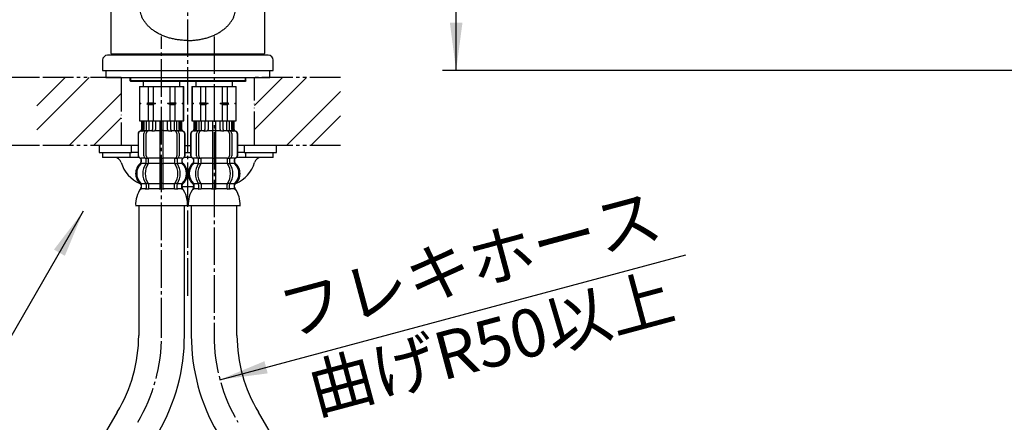
# Model space of a CAD drawing. Units: millimetres. Extents: x 0 to 840, y 0 to 1188.
# Drawn here: x 211 to 499, y 526 to 644 of the extents above; entities that cross this region are included whole.
import ezdxf

# ---------------------------------------------------------------- set-up
doc = ezdxf.new("R2010")
doc.units = ezdxf.units.MM
for name, pattern in [('CENTER_DASH_DASH', [14, 9, -1, 1, -1, 1, -1]), ('DASH_CENTER', [14, 11, -1, 1, -1]), ('PHANTOM', [13, 10, -1, 0, -1, 0, -1])]:
    doc.linetypes.add(name, pattern=pattern)
doc.layers.add('1', color=7, linetype='Continuous')
doc.styles.add('CONVERTER_11', font='MS Mincho.ttf', dxfattribs={"width": 0.89})
doc.styles.add('CONVERTER_12', font='txt.shx', dxfattribs={"width": 0.9})
doc.dimstyles.new('ME10_DIM_10', dxfattribs={"dimtxt": 14, "dimasz": 14, "dimexe": 4, "dimexo": 0, "dimgap": 4, "dimtad": 1, "dimdsep": 46, "dimtxsty": 'CONVERTER_11', "dimsah": 1, "dimcen": 0.09, "dimclrd": 2, "dimclre": 2, "dimclrt": 7, "dimadec": 0, "dimazin": 0, "dimtfac": 1, "dimtdec": 4, "dimtix": 1, "dimtmove": 0, "dimatfit": 3, "dimfxl": 1, "dimtolj": 1, "dimtzin": 0, "dimarcsym": 0})
doc.dimstyles.new('ME10_DIM_16', dxfattribs={"dimtxt": 14, "dimasz": 14, "dimexe": 4, "dimexo": 0, "dimgap": 4, "dimtad": 1, "dimdsep": 46, "dimtxsty": 'CONVERTER_12', "dimsah": 1, "dimcen": 0.09, "dimclrd": 2, "dimclre": 2, "dimclrt": 7, "dimadec": 0, "dimazin": 0, "dimtfac": 1, "dimtdec": 4, "dimtix": 1, "dimtmove": 0, "dimatfit": 3, "dimfxl": 1, "dimtolj": 1, "dimtzin": 0, "dimarcsym": 0})
doc.dimstyles.get("Standard").update_dxf_attribs({"dimtxt": 0.18, "dimasz": 0.18, "dimexe": 0.18, "dimexo": 0.0625, "dimgap": 0.09, "dimtad": 0, "dimtih": 1, "dimtoh": 1, "dimdec": 4, "dimzin": 0, "dimdsep": 46, "dimtxsty": 'Standard', "dimcen": 0.09, "dimadec": 0, "dimazin": 0, "dimtfac": 1, "dimtdec": 4, "dimtofl": 0, "dimtmove": 0, "dimatfit": 3, "dimfxl": 1, "dimtolj": 1, "dimtzin": 0, "dimarcsym": 0})
pattern_1 = [(45, (0, 0), (-21.2132, 2e-15), []), (45, (3.536, -3.536), (-21.2132, 2e-15), [])]

# ---------------------------------------------------------------- blocks, each defined once
blk = doc.blocks.new('30-348-C2__6', base_point=(412.53, 517.87))
at = {"layer": '1', "color": 7, "linetype": 'Continuous'}
for p, q in [((243, 627.11), (243, 626.16)), ((243.25, 626.16), (243, 626.16)), ((243.25, 625.91), (243, 626.16)), ((243.25, 626.16), (260, 626.16)), ((260, 626.16), (276.75, 626.16)), ((277, 626.16), (276.75, 625.91)), ((277, 626.16), (276.75, 626.16)), ((277, 626.16), (277, 627.11)), ((260, 625.91), (243.25, 625.91)), ((276.75, 625.91), (260, 625.91))]:
    blk.add_line(p, q, dxfattribs=at)
at = {"layer": '1', "color": 2, "linetype": 'Continuous'}
for p, q in [((243.25, 625.91), (243.25, 627.11)), ((276.75, 627.11), (276.75, 625.91))]:
    blk.add_line(p, q, dxfattribs=at)
blk = doc.blocks.new('98-211__7', base_point=(842.02, 627.11))
at = {"layer": '1', "color": 7, "linetype": 'Continuous'}
for p, q in [((236, 629.11), (236, 627.11)), ((284, 627.11), (284, 629.11)), ((236, 627.11), (260, 627.11)), ((260, 627.11), (284, 627.11))]:
    blk.add_line(p, q, dxfattribs=at)
blk = doc.blocks.new('37-393-M11__8', base_point=(378.07, 460.88))
at = {"layer": '1', "color": 7, "linetype": 'Continuous'}
for p, q in [((235, 632.11), (235, 629.11)), ((260, 633.61), (236.5, 633.61)), ((283.5, 633.61), (260, 633.61)), ((285, 629.11), (285, 632.11)), ((235, 629.11), (260, 629.11)), ((260, 629.11), (285, 629.11))]:
    blk.add_line(p, q, dxfattribs=at)
for centre, start, end in [((236.5, 632.11), 90, 180), ((283.5, 632.11), 0, 90)]:
    blk.add_arc(centre, 1.5, start, end, dxfattribs=at)
blk = doc.blocks.new('88-450__9', base_point=(277.5, 663.61))
at = {"layer": '1', "color": 7, "linetype": 'Continuous'}
for p, q in [((239, 633.91), (239, 633.61)), ((281, 633.61), (281, 633.91))]:
    blk.add_line(p, q, dxfattribs=at)
blk = doc.blocks.new('69-314-M1__10', base_point=(357.5, 573.91))
at = {"layer": '1', "color": 7, "linetype": 'Continuous'}
for p, q in [((246, 647.5), (246, 805.3)), ((274, 805.3), (274, 647.5)), ((237.5, 634.11), (237.5, 660.87)), ((238, 661.37), (239.35, 661.37)), ((239.35, 662.42), (239.35, 661.37)), ((239.35, 661.37), (246, 661.37)), ((274, 661.37), (280.65, 661.37)), ((280.65, 661.37), (280.65, 662.42)), ((280.65, 661.37), (282, 661.37)), ((282.5, 660.87), (282.5, 634.11)), ((237.5, 634.11), (237.7, 633.91)), ((260, 633.91), (237.7, 633.91)), ((282.3, 633.91), (260, 633.91)), ((282.3, 633.91), (282.5, 634.11))]:
    blk.add_line(p, q, dxfattribs=at)
for centre, start, end in [((238, 660.87), 90, 180), ((282, 660.87), 0, 90)]:
    blk.add_arc(centre, 0.5, start, end, dxfattribs=at)
for points, knots in [([(273.94, 805.9), (273.9, 806.11), (273.8, 806.52), (273.51, 807.12), (273.14, 807.68), (272.66, 808.24), (272.09, 808.76), (271.42, 809.27), (270.68, 809.73), (269.85, 810.17), (268.96, 810.57), (267.99, 810.93), (266.97, 811.24), (265.88, 811.52), (264.76, 811.74), (263.6, 811.92), (262.42, 812.04), (261.21, 812.12), (260, 812.15), (258.79, 812.12), (257.58, 812.04), (256.4, 811.92), (255.24, 811.74), (254.12, 811.52), (253.03, 811.24), (252.01, 810.93), (251.04, 810.57), (250.15, 810.17), (249.32, 809.73), (248.58, 809.27), (247.91, 808.76), (247.34, 808.24), (246.86, 807.68), (246.48, 807.12), (246.2, 806.52), (246.07, 806.01), (246.01, 805.6), (246, 805.4), (246, 805.3)], [0, 0, 0, 0, 0.632325, 1.263198, 1.967256, 2.669682, 3.47133, 4.271908, 5.179707, 6.086877, 7.095857, 8.10447, 9.200238, 10.295794, 11.457602, 12.619292, 13.822269, 15.025193, 16.24213, 17.459068, 18.661992, 19.864969, 21.026659, 22.188467, 23.284023, 24.379791, 25.388404, 26.397384, 27.304553, 28.212353, 29.012931, 29.814579, 30.517005, 31.221063, 31.851936, 32.484261, 32.788237, 33.089635, 33.089635, 33.089635, 33.089635]), ([(274, 805.3), (274, 805.4), (273.99, 805.6), (273.96, 805.8), (273.94, 805.9)], [0, 0, 0, 0, 0.3013984, 0.6053743, 0.6053743, 0.6053743, 0.6053743]), ([(273.93, 794.14), (273.87, 794.22), (273.76, 794.4), (273.45, 794.61), (273.08, 794.79), (272.6, 794.98), (272.04, 795.16), (271.38, 795.34), (270.65, 795.5), (269.82, 795.65), (268.93, 795.79), (267.96, 795.92), (266.95, 796.03), (265.87, 796.13), (264.75, 796.2), (263.59, 796.27), (262.41, 796.31), (261.21, 796.34), (260, 796.35), (258.79, 796.34), (257.59, 796.31), (256.41, 796.27), (255.25, 796.2), (254.13, 796.13), (253.05, 796.03), (252.04, 795.92), (251.07, 795.79), (250.18, 795.65), (249.35, 795.5), (248.62, 795.34), (247.96, 795.16), (247.4, 794.98), (246.92, 794.79), (246.55, 794.61), (246.25, 794.4), (246.07, 794.17), (245.97, 793.91), (246.07, 793.66), (246.25, 793.43), (246.55, 793.22), (246.92, 793.04), (247.4, 792.85), (247.96, 792.67), (248.62, 792.49), (249.35, 792.33), (250.03, 792.21), (250.61, 792.11), (250.92, 792.06), (251.08, 792.04)], [0, 0, 0, 0, 0.319682, 0.626894, 1.09278, 1.556526, 2.192245, 2.827941, 3.626744, 4.425232, 5.36661, 6.307945, 7.366211, 8.424429, 9.569162, 10.713876, 11.911698, 13.109511, 14.325226, 15.540941, 16.738754, 17.936576, 19.08129, 20.226022, 21.284241, 22.342507, 23.283842, 24.22522, 25.023708, 25.822511, 26.458207, 27.093926, 27.557672, 28.023558, 28.33077, 28.650452, 28.881291, 29.11213, 29.431812, 29.739024, 30.20491, 30.668656, 31.304375, 31.940071, 32.738874, 33.537362, 34.01524, 34.493034, 34.493034, 34.493034, 34.493034]), ([(268.92, 792.04), (269.08, 792.06), (269.39, 792.11), (269.97, 792.21), (270.65, 792.33), (271.38, 792.49), (272.04, 792.67), (272.6, 792.85), (273.08, 793.04), (273.45, 793.22), (273.75, 793.43), (273.93, 793.66), (274.03, 793.92), (273.97, 794.06), (273.93, 794.14)], [0, 0, 0, 0, 0.477794, 0.955672, 1.75416, 2.552963, 3.188659, 3.824378, 4.288124, 4.75401, 5.061222, 5.380904, 5.611743, 5.842582, 5.842582, 5.842582, 5.842582]), ([(260, 637.91), (259.8, 637.92), (259.39, 637.92), (258.58, 637.96), (257.58, 638.05), (256.39, 638.23), (255.23, 638.48), (254.1, 638.79), (253.02, 639.18), (251.99, 639.62), (251.02, 640.13), (250.12, 640.69), (249.29, 641.31), (248.55, 641.96), (247.88, 642.67), (247.32, 643.41), (246.84, 644.19), (246.47, 644.99), (246.2, 645.82), (246.06, 646.52), (246.01, 647.08), (246, 647.36), (246, 647.5)], [0, 0, 0, 0, 0.608938, 1.218415, 2.426953, 3.635562, 4.815676, 5.995942, 7.131174, 8.266656, 9.344355, 10.422424, 11.435427, 12.44894, 13.3973, 14.346293, 15.238696, 16.131745, 16.985847, 17.840381, 18.261767, 18.681401, 18.681401, 18.681401, 18.681401]), ([(260, 637.91), (260.2, 637.92), (260.61, 637.92), (261.42, 637.96), (262.42, 638.05), (263.61, 638.23), (264.77, 638.48), (265.9, 638.79), (266.98, 639.18), (268.01, 639.62), (268.98, 640.13), (269.88, 640.69), (270.71, 641.31), (271.45, 641.96), (272.12, 642.67), (272.68, 643.41), (273.16, 644.19), (273.53, 644.99), (273.8, 645.82), (273.94, 646.52), (273.99, 647.08), (274, 647.36), (274, 647.5)], [0, 0, 0, 0, 0.608938, 1.218415, 2.426953, 3.635562, 4.815676, 5.995942, 7.131174, 8.266656, 9.344355, 10.422424, 11.435427, 12.44894, 13.3973, 14.346293, 15.238696, 16.131745, 16.985847, 17.840381, 18.261767, 18.681401, 18.681401, 18.681401, 18.681401])]:
    blk.add_open_spline(points, degree=3, knots=knots, dxfattribs=at)
at = {"layer": '1', "color": 2, "linetype": 'Continuous'}
for points, knots in [([(272.19, 794.11), (272.14, 794.19), (272.04, 794.34), (271.77, 794.52), (271.44, 794.68), (271.02, 794.85), (270.54, 795), (269.96, 795.16), (269.32, 795.3), (268.59, 795.44), (267.82, 795.56), (266.97, 795.67), (266.08, 795.76), (265.13, 795.85), (264.16, 795.92), (263.14, 795.97), (262.11, 796.01), (261.06, 796.04), (260, 796.04), (258.94, 796.04), (257.89, 796.01), (256.86, 795.97), (255.84, 795.92), (254.87, 795.85), (253.92, 795.76), (253.03, 795.67), (252.18, 795.56), (251.41, 795.44), (250.68, 795.3), (250.04, 795.16), (249.46, 795), (248.98, 794.85), (248.56, 794.68), (248.23, 794.52), (247.97, 794.34), (247.81, 794.14), (247.72, 793.91), (247.81, 793.69), (247.97, 793.49), (248.23, 793.31), (248.56, 793.15), (248.98, 792.98), (249.46, 792.83), (250, 792.68), (250.54, 792.56), (250.9, 792.49), (251.08, 792.46)], [0, 0, 0, 0, 0.279721, 0.548532, 0.956183, 1.36196, 1.918214, 2.474448, 3.173401, 3.872078, 4.695784, 5.519452, 6.445435, 7.371376, 8.373017, 9.374641, 10.422736, 11.470822, 12.534573, 13.598323, 14.64641, 15.694504, 16.696129, 17.697769, 18.623711, 19.549693, 20.373362, 21.197068, 21.895744, 22.594697, 23.150931, 23.707185, 24.112963, 24.520613, 24.789424, 25.069145, 25.27113, 25.473114, 25.752835, 26.021646, 26.429296, 26.835074, 27.391328, 27.947562, 28.499797, 29.051757, 29.051757, 29.051757, 29.051757]), ([(268.92, 792.46), (269.1, 792.49), (269.46, 792.56), (270, 792.68), (270.54, 792.83), (271.02, 792.98), (271.44, 793.15), (271.77, 793.31), (272.03, 793.49), (272.19, 793.69), (272.28, 793.92), (272.22, 794.04), (272.19, 794.11)], [0, 0, 0, 0, 0.55196, 1.104195, 1.660429, 2.216683, 2.622461, 3.030111, 3.298922, 3.578643, 3.780627, 3.982612, 3.982612, 3.982612, 3.982612])]:
    blk.add_open_spline(points, degree=3, knots=knots, dxfattribs=at)
blk = doc.blocks.new('33-108X-1__11', base_point=(261.3, 329.89))
at = {"layer": '1', "color": 7, "linetype": 'Continuous'}
for p, q in [((261, 589.4), (261, 551.43)), ((274.4, 551.43), (274.4, 589.4)), ((357.33, 399.3), (280.68, 528.97)), ((345.29, 393.33), (268.64, 523)), ((351.57, 371.29), (351.57, 267.14)), ((364.97, 267.14), (364.97, 371.29))]:
    blk.add_line(p, q, dxfattribs=at)
for centre, radius, start, end in [((317.7, 551.43), 56.7, 180, 210.0909), ((317.7, 551.43), 43.3, 180, 211.2418), ((308.27, 370.87), 56.7, 0.4233, 30.091), ((308.27, 370.87), 43.3, 0.5543, 31.242)]:
    blk.add_arc(centre, radius, start, end, dxfattribs=at)
blk = doc.blocks.new('33-108X-2-C2__13', base_point=(260.4, 587.39))
at = {"color": 7, "linetype": 'Continuous'}
for p, q in [((261.8, 614.4), (261.8, 611.84)), ((261.87, 614.4), (261.87, 611.84)), ((262.12, 614.4), (262.12, 611.79)), ((262.51, 614.4), (262.51, 611.79)), ((263.23, 614.4), (263.23, 611.5)), ((263.93, 614.4), (263.93, 611.4)), ((265.01, 614.4), (265.01, 611.79)), ((265.93, 614.4), (265.93, 611.79)), ((267.2, 614.4), (267.2, 603.4)), ((268.2, 603.4), (268.2, 614.4)), ((269.47, 611.79), (269.47, 614.4)), ((270.39, 611.79), (270.39, 614.4)), ((271.47, 611.4), (271.47, 614.4)), ((272.17, 611.5), (272.17, 614.4)), ((272.89, 611.79), (272.89, 614.4)), ((273.28, 611.79), (273.28, 614.4)), ((273.53, 611.84), (273.53, 614.4)), ((273.6, 611.84), (273.6, 614.4)), ((260.8, 610.5), (260.8, 604.3)), ((260.87, 610.5), (260.87, 604.3)), ((262.17, 611.3), (261.87, 611.3)), ((262.52, 604.1), (262.52, 610.7)), ((263.13, 611.47), (262.84, 611.29)), ((263.21, 611.5), (263.23, 611.5)), ((263.22, 604.1), (263.22, 610.7)), ((263.23, 611.5), (263.77, 611.5)), ((267.7, 611.5), (267.3, 611.5)), ((268.1, 611.5), (267.7, 611.5)), ((271.63, 611.5), (272.17, 611.5)), ((272.17, 611.5), (272.19, 611.5)), ((272.18, 610.7), (272.18, 604.1)), ((272.56, 611.29), (272.27, 611.47)), ((272.88, 610.7), (272.88, 604.1)), ((273.53, 611.3), (273.23, 611.3)), ((274.53, 604.3), (274.53, 610.5)), ((274.6, 604.3), (274.6, 610.5)), ((261.77, 602.11), (261.77, 602.99)), ((263.15, 602.05), (263.15, 603.04)), ((263.77, 603.3), (263.21, 603.3)), ((263.86, 602.05), (263.86, 603.4)), ((267.2, 603.4), (267.2, 601.9)), ((267.7, 603.3), (267.3, 603.3)), ((268.1, 603.3), (267.7, 603.3)), ((268.2, 601.9), (268.2, 603.4)), ((271.54, 603.4), (271.54, 602.05)), ((272.19, 603.3), (271.63, 603.3)), ((272.25, 603.04), (272.25, 602.05)), ((273.63, 602.99), (273.63, 602.11)), ((263.72, 601.8), (263.21, 601.8)), ((267.2, 601.9), (267.2, 595.9)), ((267.7, 601.8), (267.3, 601.8)), ((268.1, 601.8), (267.7, 601.8)), ((268.2, 595.9), (268.2, 601.9)), ((272.19, 601.8), (271.68, 601.8)), ((263.15, 595.74), (263.15, 594.55)), ((263.72, 596), (263.21, 596)), ((263.86, 595.74), (263.86, 594.55)), ((267.2, 595.9), (267.2, 594.55)), ((267.7, 596), (267.3, 596)), ((267.7, 594.3), (267.3, 594.3)), ((268.1, 596), (267.7, 596)), ((268.1, 594.3), (267.7, 594.3)), ((268.2, 594.55), (268.2, 595.9)), ((271.54, 594.55), (271.54, 595.74)), ((272.19, 596), (271.68, 596)), ((272.25, 594.55), (272.25, 595.74))]:
    blk.add_line(p, q, dxfattribs=at)
for centre, radius, start, end in [((261.3, 611.84), 0.5, 286.6015, 0), ((261.37, 611.84), 0.5, 286.4678, 0), ((261.62, 611.79), 0.5, 308.5796, 0), ((262.01, 611.79), 0.5, 308.5796, 0), ((264.51, 611.79), 0.5, 308.5796, 0), ((265.43, 611.79), 0.5, 294.6243, 0), ((269.97, 611.79), 0.5, 180, 245.3757), ((270.89, 611.79), 0.5, 180, 231.4204), ((273.39, 611.79), 0.5, 180, 231.4204), ((273.78, 611.79), 0.5, 180, 231.4204), ((274.03, 611.84), 0.5, 180, 253.5322), ((274.1, 611.84), 0.5, 180, 253.3985), ((261.7, 610.5), 0.9, 106.6015, 180), ((261.77, 610.5), 0.9, 106.4678, 180), ((261.62, 611.79), 0.5, 294.6243, 308.5796), ((262.01, 611.79), 0.5, 294.6243, 308.5796), ((263.22, 610.7), 0.7, 122.1608, 180), ((263.23, 611.32), 0.183, 95.871, 122.1608), ((263.92, 610.7), 0.7, 90, 180), ((263.74, 611.38), 0.119, 43.2267, 78.73), ((264.51, 611.79), 0.5, 294.6243, 308.5796), ((270.89, 611.79), 0.5, 231.4204, 245.3757), ((271.48, 610.7), 0.7, 0, 90), ((271.66, 611.38), 0.119, 101.27, 136.7733), ((272.17, 611.32), 0.183, 57.8392, 84.129), ((272.18, 610.7), 0.7, 0, 57.8392), ((273.39, 611.79), 0.5, 231.4204, 245.3757), ((273.78, 611.79), 0.5, 231.4204, 245.3757), ((273.63, 610.5), 0.9, 0, 73.5322), ((273.7, 610.5), 0.9, 0, 73.3985), ((261.7, 604.3), 0.9, 180, 249.0752), ((261.77, 604.3), 0.9, 180, 249.2267), ((261.2, 602.99), 0.5, 0, 69.0752), ((261.27, 602.99), 0.5, 0, 69.2267), ((263.22, 604.1), 0.7, 180, 242.0929), ((262.65, 603.04), 0.5, 46.1287, 62.0929), ((262.65, 603.04), 0.5, 0, 46.1287), ((263.23, 603.48), 0.183, 239.0083, 264.129), ((263.92, 604.1), 0.7, 180, 264.9476), ((263.74, 603.41), 0.119, 281.27, 316.7733), ((263.92, 604.1), 0.7, 264.9476, 270), ((271.48, 604.1), 0.7, 270, 275.0524), ((271.48, 604.1), 0.7, 275.0524, 0), ((271.66, 603.41), 0.119, 223.2267, 258.73), ((272.17, 603.48), 0.183, 275.871, 300.9917), ((272.75, 603.04), 0.5, 133.8713, 180), ((272.75, 603.04), 0.5, 117.9071, 133.8713), ((272.18, 604.1), 0.7, 297.9071, 0), ((274.13, 602.99), 0.5, 110.7733, 180), ((274.2, 602.99), 0.5, 110.9248, 180), ((273.63, 604.3), 0.9, 290.7733, 0), ((273.7, 604.3), 0.9, 290.9248, 0), ((264.42, 598.9), 4, 134.3598, 225.5786), ((261.27, 602.11), 0.5, 314.3598, 0), ((267.38, 598.9), 5.18, 146.2456, 213.7544), ((268.08, 598.9), 5.18, 146.2456, 213.7544), ((262.65, 602.05), 0.5, 326.2456, 341.8773), ((262.65, 602.05), 0.5, 341.8773, 0), ((263.36, 602.05), 0.5, 326.2456, 0), ((272.04, 602.05), 0.5, 180, 213.7544), ((267.32, 598.9), 5.18, 326.2456, 33.7544), ((272.75, 602.05), 0.5, 180, 198.1227), ((272.75, 602.05), 0.5, 198.1227, 213.7544), ((268.02, 598.9), 5.18, 326.2456, 33.7544), ((274.13, 602.11), 0.5, 180, 225.6402), ((270.98, 598.9), 4, 314.4214, 45.6402), ((261.27, 595.68), 0.5, 0, 45.5786), ((261.64, 594.4), 0.1, 270, 337.9263), ((261.27, 594.55), 0.5, 337.9263, 0), ((262.65, 595.74), 0.5, 18.1227, 33.7544), ((262.65, 594.55), 0.5, 327.0486, 342.504), ((262.65, 595.74), 0.5, 0, 18.1227), ((262.65, 594.55), 0.5, 342.504, 0), ((263.36, 595.74), 0.5, 0, 33.7544), ((263.36, 594.55), 0.5, 327.0486, 0), ((266.7, 594.55), 0.5, 327.0486, 342.504), ((266.7, 594.55), 0.5, 342.504, 0), ((268.7, 594.55), 0.5, 180, 197.496), ((268.7, 594.55), 0.5, 197.496, 212.9514), ((272.04, 595.74), 0.5, 146.2456, 180), ((272.04, 594.55), 0.5, 180, 212.9514), ((272.75, 595.74), 0.5, 161.8773, 180), ((272.75, 594.55), 0.5, 180, 197.496), ((272.75, 595.74), 0.5, 146.2456, 161.8773), ((272.75, 594.55), 0.5, 197.496, 212.9514), ((274.13, 595.68), 0.5, 134.4214, 180), ((274.13, 594.55), 0.5, 180, 202.0737), ((273.76, 594.4), 0.1, 202.0737, 270)]:
    blk.add_arc(centre, radius, start, end, dxfattribs=at)
at = {"layer": '1', "color": 7, "linetype": 'Continuous'}
for p, q in [((261.94, 611.4), (261.7, 611.4)), ((263.01, 611.4), (262.51, 611.4)), ((264.82, 611.4), (263.93, 611.4)), ((265.52, 611.3), (264.9, 611.3)), ((267.2, 611.4), (265.93, 611.4)), ((269.47, 611.4), (268.2, 611.4)), ((270.5, 611.3), (269.88, 611.3)), ((271.47, 611.4), (270.58, 611.4)), ((272.89, 611.4), (272.39, 611.4)), ((273.7, 611.4), (273.46, 611.4)), ((261.77, 603.4), (261.7, 603.4)), ((261.7, 602.99), (261.7, 602.34)), ((263, 603.4), (261.77, 603.4)), ((267.2, 603.4), (263.92, 603.4)), ((271.48, 603.4), (268.2, 603.4)), ((273.63, 603.4), (272.4, 603.4)), ((273.7, 603.4), (273.63, 603.4)), ((273.7, 602.34), (273.7, 602.99)), ((263.13, 601.9), (261.77, 601.9)), ((267.2, 601.9), (263.86, 601.9)), ((271.54, 601.9), (268.2, 601.9)), ((273.63, 601.9), (272.27, 601.9)), ((261.7, 595.46), (261.7, 594.89)), ((263.13, 595.9), (261.77, 595.9)), ((261.77, 595.68), (261.77, 594.55)), ((262.52, 594.4), (261.77, 594.4)), ((263.13, 594.4), (262.52, 594.4)), ((263.72, 594.3), (263.21, 594.3)), ((267.2, 595.9), (263.86, 595.9)), ((267.18, 594.4), (263.86, 594.4)), ((271.54, 595.9), (268.2, 595.9)), ((271.54, 594.4), (268.22, 594.4)), ((272.19, 594.3), (271.68, 594.3)), ((273.63, 595.9), (272.27, 595.9)), ((272.88, 594.4), (272.27, 594.4)), ((273.63, 594.4), (272.88, 594.4)), ((273.63, 594.55), (273.63, 595.68)), ((273.7, 594.88), (273.7, 595.46)), ((267.7, 589.4), (260.12, 589.4)), ((275.28, 589.4), (267.7, 589.4))]:
    blk.add_line(p, q, dxfattribs=at)
for centre, radius, start, end in [((264.1, 598.9), 4, 130.1208, 180), ((261.2, 602.34), 0.5, 310.1208, 0), ((274.2, 602.34), 0.5, 180, 229.8714), ((271.3, 598.9), 4, 0, 49.8714), ((264.1, 598.9), 4, 180, 229.8792), ((271.3, 598.9), 4, 310.1286, 0), ((268.1, 589.92), 8, 144.2686, 183.7767), ((261.2, 595.46), 0.5, 0, 49.8792), ((261.2, 594.89), 0.5, 324.2686, 0), ((274.2, 595.46), 0.5, 130.1286, 180), ((274.2, 594.88), 0.5, 180, 215.701), ((267.3, 589.92), 8, 356.2233, 35.701)]:
    blk.add_arc(centre, radius, start, end, dxfattribs=at)
blk = doc.blocks.new('33-71-C2', base_point=(261.5, 610.95))
at = {"color": 7, "linetype": 'Continuous'}
for p, q in [((261.2, 624.4), (274.2, 624.4)), ((261.2, 614.4), (274.2, 614.4))]:
    blk.add_line(p, q, dxfattribs=at)
at = {"layer": '1', "color": 7, "linetype": 'Continuous'}
for p, q in [((261.2, 624.4), (261.2, 614.4)), ((261.25, 624.4), (261.25, 619.61)), ((262.3, 625.92), (262.3, 624.4)), ((263.75, 624.4), (263.75, 619.61)), ((265.2, 624.4), (265.2, 619.61)), ((270.2, 619.61), (270.2, 624.4)), ((271.65, 619.61), (271.65, 624.4)), ((273.1, 624.4), (273.1, 625.92)), ((274.15, 619.61), (274.15, 624.4)), ((274.2, 614.4), (274.2, 624.4)), ((261.25, 619.61), (261.2, 619.61)), ((261.2, 619.61), (261.2, 619.4)), ((261.63, 619.4), (261.2, 619.4)), ((261.2, 619.4), (261.2, 619.18)), ((261.25, 619.18), (261.2, 619.18)), ((261.25, 619.61), (261.63, 619.4)), ((261.63, 619.4), (261.25, 619.18)), ((261.25, 619.18), (261.25, 614.4)), ((263.75, 619.61), (263.38, 619.4)), ((263.38, 619.4), (263.75, 619.18)), ((265.95, 619.4), (263.38, 619.4)), ((263.75, 619.61), (265.2, 619.61)), ((263.75, 619.18), (263.75, 614.4)), ((263.75, 619.18), (265.2, 619.18)), ((265.2, 619.61), (265.95, 619.4)), ((265.95, 619.4), (265.2, 619.18)), ((265.2, 619.18), (265.2, 614.4)), ((269.45, 619.4), (270.2, 619.61)), ((270.2, 619.18), (269.45, 619.4)), ((272.02, 619.4), (269.45, 619.4)), ((270.2, 619.61), (271.65, 619.61)), ((270.2, 614.4), (270.2, 619.18)), ((270.2, 619.18), (271.65, 619.18)), ((272.02, 619.4), (271.65, 619.61)), ((271.65, 619.18), (272.02, 619.4)), ((271.65, 614.4), (271.65, 619.18)), ((273.77, 619.4), (274.15, 619.61)), ((274.15, 619.18), (273.77, 619.4)), ((274.2, 619.4), (273.77, 619.4)), ((274.2, 619.61), (274.15, 619.61)), ((274.15, 614.4), (274.15, 619.18)), ((274.2, 619.18), (274.15, 619.18)), ((274.2, 619.4), (274.2, 619.61)), ((274.2, 619.18), (274.2, 619.4))]:
    blk.add_line(p, q, dxfattribs=at)
blk = doc.blocks.new('33-108AXP-415__15', base_point=(261.83, 274.44))
at = {"layer": '1'}
for name, p in [('33-71-C2', (261.5, 610.95)), ('33-108X-2-C2__13', (260.4, 587.39)), ('33-108X-1__11', (261.3, 329.89))]:
    blk.add_blockref(name, p, dxfattribs=at)
blk = doc.blocks.new('33-108X-1__16', base_point=(154.73, 329.89))
at = {"layer": '1', "color": 7, "linetype": 'Continuous'}
for p, q in [((245.6, 589.4), (245.6, 551.43)), ((259, 551.43), (259, 589.4)), ((239.32, 528.97), (162.67, 399.3)), ((251.36, 523), (174.71, 393.33)), ((155.03, 371.29), (155.03, 267.14)), ((168.43, 267.14), (168.43, 371.29))]:
    blk.add_line(p, q, dxfattribs=at)
for centre, radius, start, end in [((202.3, 551.43), 43.3, 328.7582, 0), ((202.3, 551.43), 56.7, 329.9091, 0), ((211.73, 370.87), 56.7, 149.909, 179.5767), ((211.73, 370.87), 43.3, 148.758, 179.4457)]:
    blk.add_arc(centre, radius, start, end, dxfattribs=at)
blk = doc.blocks.new('33-108X-2-C2__18', base_point=(244.4, 587.39))
at = {"color": 7, "linetype": 'Continuous'}
for p, q in [((246.4, 614.4), (246.4, 611.84)), ((246.47, 614.4), (246.47, 611.84)), ((246.72, 614.4), (246.72, 611.79)), ((247.11, 614.4), (247.11, 611.79)), ((247.83, 614.4), (247.83, 611.5)), ((248.53, 614.4), (248.53, 611.4)), ((249.61, 614.4), (249.61, 611.79)), ((250.53, 614.4), (250.53, 611.79)), ((251.8, 614.4), (251.8, 603.4)), ((252.8, 603.4), (252.8, 614.4)), ((254.07, 611.79), (254.07, 614.4)), ((254.99, 611.79), (254.99, 614.4)), ((256.07, 611.4), (256.07, 614.4)), ((256.77, 611.5), (256.77, 614.4)), ((257.49, 611.79), (257.49, 614.4)), ((257.88, 611.79), (257.88, 614.4)), ((258.13, 611.84), (258.13, 614.4)), ((258.2, 611.84), (258.2, 614.4)), ((245.4, 610.5), (245.4, 604.3)), ((245.47, 610.5), (245.47, 604.3)), ((246.77, 611.3), (246.47, 611.3)), ((247.12, 604.1), (247.12, 610.7)), ((247.73, 611.47), (247.44, 611.29)), ((247.81, 611.5), (247.83, 611.5)), ((247.82, 604.1), (247.82, 610.7)), ((247.83, 611.5), (248.37, 611.5)), ((252.3, 611.5), (251.9, 611.5)), ((252.7, 611.5), (252.3, 611.5)), ((256.23, 611.5), (256.77, 611.5)), ((256.77, 611.5), (256.79, 611.5)), ((256.78, 610.7), (256.78, 604.1)), ((257.16, 611.29), (256.87, 611.47)), ((257.48, 610.7), (257.48, 604.1)), ((258.13, 611.3), (257.83, 611.3)), ((259.13, 604.3), (259.13, 610.5)), ((259.2, 604.3), (259.2, 610.5)), ((246.37, 602.11), (246.37, 602.99)), ((247.75, 602.05), (247.75, 603.04)), ((248.37, 603.3), (247.81, 603.3)), ((248.46, 602.05), (248.46, 603.4)), ((251.8, 603.4), (251.8, 601.9)), ((252.3, 603.3), (251.9, 603.3)), ((252.7, 603.3), (252.3, 603.3)), ((252.8, 601.9), (252.8, 603.4)), ((256.14, 603.4), (256.14, 602.05)), ((256.79, 603.3), (256.23, 603.3)), ((256.85, 603.04), (256.85, 602.05)), ((258.23, 602.99), (258.23, 602.11)), ((248.32, 601.8), (247.81, 601.8)), ((251.8, 601.9), (251.8, 595.9)), ((252.3, 601.8), (251.9, 601.8)), ((252.7, 601.8), (252.3, 601.8)), ((252.8, 595.9), (252.8, 601.9)), ((256.79, 601.8), (256.28, 601.8)), ((247.75, 595.74), (247.75, 594.55)), ((248.32, 596), (247.81, 596)), ((248.46, 595.74), (248.46, 594.55)), ((251.8, 595.9), (251.8, 594.55)), ((252.3, 596), (251.9, 596)), ((252.3, 594.3), (251.9, 594.3)), ((252.7, 596), (252.3, 596)), ((252.7, 594.3), (252.3, 594.3)), ((252.8, 594.55), (252.8, 595.9)), ((256.14, 594.55), (256.14, 595.74)), ((256.79, 596), (256.28, 596)), ((256.85, 594.55), (256.85, 595.74))]:
    blk.add_line(p, q, dxfattribs=at)
for centre, radius, start, end in [((245.9, 611.84), 0.5, 286.6015, 0), ((245.97, 611.84), 0.5, 286.4678, 0), ((246.22, 611.79), 0.5, 308.5796, 0), ((246.61, 611.79), 0.5, 308.5796, 0), ((249.11, 611.79), 0.5, 308.5796, 0), ((250.03, 611.79), 0.5, 294.6243, 0), ((254.57, 611.79), 0.5, 180, 245.3757), ((255.49, 611.79), 0.5, 180, 231.4204), ((257.99, 611.79), 0.5, 180, 231.4204), ((258.38, 611.79), 0.5, 180, 231.4204), ((258.63, 611.84), 0.5, 180, 253.5322), ((258.7, 611.84), 0.5, 180, 253.3985), ((246.3, 610.5), 0.9, 106.6015, 180), ((246.37, 610.5), 0.9, 106.4678, 180), ((246.22, 611.79), 0.5, 294.6243, 308.5796), ((246.61, 611.79), 0.5, 294.6243, 308.5796), ((247.82, 610.7), 0.7, 122.1608, 180), ((247.83, 611.32), 0.183, 95.871, 122.1608), ((248.52, 610.7), 0.7, 90, 180), ((248.34, 611.38), 0.119, 43.2267, 78.73), ((249.11, 611.79), 0.5, 294.6243, 308.5796), ((255.49, 611.79), 0.5, 231.4204, 245.3757), ((256.08, 610.7), 0.7, 0, 90), ((256.26, 611.38), 0.119, 101.27, 136.7733), ((256.77, 611.32), 0.183, 57.8392, 84.129), ((256.78, 610.7), 0.7, 0, 57.8392), ((257.99, 611.79), 0.5, 231.4204, 245.3757), ((258.38, 611.79), 0.5, 231.4204, 245.3757), ((258.23, 610.5), 0.9, 0, 73.5322), ((258.3, 610.5), 0.9, 0, 73.3985), ((246.3, 604.3), 0.9, 180, 249.0752), ((246.37, 604.3), 0.9, 180, 249.2267), ((245.8, 602.99), 0.5, 0, 69.0752), ((245.87, 602.99), 0.5, 0, 69.2267), ((247.82, 604.1), 0.7, 180, 242.0929), ((247.25, 603.04), 0.5, 46.1287, 62.0929), ((247.25, 603.04), 0.5, 0, 46.1287), ((247.83, 603.48), 0.183, 239.0083, 264.129), ((248.52, 604.1), 0.7, 180, 264.9476), ((248.34, 603.41), 0.119, 281.27, 316.7733), ((248.52, 604.1), 0.7, 264.9476, 270), ((256.08, 604.1), 0.7, 270, 275.0524), ((256.08, 604.1), 0.7, 275.0524, 0), ((256.26, 603.41), 0.119, 223.2267, 258.73), ((256.77, 603.48), 0.183, 275.871, 300.9917), ((257.35, 603.04), 0.5, 133.8713, 180), ((257.35, 603.04), 0.5, 117.9071, 133.8713), ((256.78, 604.1), 0.7, 297.9071, 0), ((258.73, 602.99), 0.5, 110.7733, 180), ((258.8, 602.99), 0.5, 110.9248, 180), ((258.23, 604.3), 0.9, 290.7733, 0), ((258.3, 604.3), 0.9, 290.9248, 0), ((249.02, 598.9), 4, 134.3598, 225.5786), ((245.87, 602.11), 0.5, 314.3598, 0), ((251.98, 598.9), 5.18, 146.2456, 213.7544), ((252.68, 598.9), 5.18, 146.2456, 213.7544), ((247.25, 602.05), 0.5, 326.2456, 341.8773), ((247.25, 602.05), 0.5, 341.8773, 0), ((247.96, 602.05), 0.5, 326.2456, 0), ((256.64, 602.05), 0.5, 180, 213.7544), ((251.92, 598.9), 5.18, 326.2456, 33.7544), ((257.35, 602.05), 0.5, 180, 198.1227), ((257.35, 602.05), 0.5, 198.1227, 213.7544), ((252.62, 598.9), 5.18, 326.2456, 33.7544), ((258.73, 602.11), 0.5, 180, 225.6402), ((255.58, 598.9), 4, 314.4214, 45.6402), ((245.87, 595.68), 0.5, 0, 45.5786), ((246.24, 594.4), 0.1, 270, 337.9263), ((245.87, 594.55), 0.5, 337.9263, 0), ((247.25, 595.74), 0.5, 18.1227, 33.7544), ((247.25, 594.55), 0.5, 327.0486, 342.504), ((247.25, 595.74), 0.5, 0, 18.1227), ((247.25, 594.55), 0.5, 342.504, 0), ((247.96, 595.74), 0.5, 0, 33.7544), ((247.96, 594.55), 0.5, 327.0486, 0), ((251.3, 594.55), 0.5, 327.0486, 342.504), ((251.3, 594.55), 0.5, 342.504, 0), ((253.3, 594.55), 0.5, 180, 197.496), ((253.3, 594.55), 0.5, 197.496, 212.9514), ((256.64, 595.74), 0.5, 146.2456, 180), ((256.64, 594.55), 0.5, 180, 212.9514), ((257.35, 595.74), 0.5, 161.8773, 180), ((257.35, 594.55), 0.5, 180, 197.496), ((257.35, 595.74), 0.5, 146.2456, 161.8773), ((257.35, 594.55), 0.5, 197.496, 212.9514), ((258.73, 595.68), 0.5, 134.4214, 180), ((258.73, 594.55), 0.5, 180, 202.0737), ((258.36, 594.4), 0.1, 202.0737, 270)]:
    blk.add_arc(centre, radius, start, end, dxfattribs=at)
at = {"layer": '1', "color": 7, "linetype": 'Continuous'}
for p, q in [((246.54, 611.4), (246.3, 611.4)), ((247.61, 611.4), (247.11, 611.4)), ((249.42, 611.4), (248.53, 611.4)), ((250.12, 611.3), (249.5, 611.3)), ((251.8, 611.4), (250.53, 611.4)), ((254.07, 611.4), (252.8, 611.4)), ((255.1, 611.3), (254.48, 611.3)), ((256.07, 611.4), (255.18, 611.4)), ((257.49, 611.4), (256.99, 611.4)), ((258.3, 611.4), (258.06, 611.4)), ((246.37, 603.4), (246.3, 603.4)), ((246.3, 602.99), (246.3, 602.34)), ((247.6, 603.4), (246.37, 603.4)), ((251.8, 603.4), (248.52, 603.4)), ((256.08, 603.4), (252.8, 603.4)), ((258.23, 603.4), (257, 603.4)), ((258.3, 603.4), (258.23, 603.4)), ((258.3, 602.34), (258.3, 602.99)), ((247.73, 601.9), (246.37, 601.9)), ((251.8, 601.9), (248.46, 601.9)), ((256.14, 601.9), (252.8, 601.9)), ((258.23, 601.9), (256.87, 601.9)), ((246.3, 595.46), (246.3, 594.89)), ((247.73, 595.9), (246.37, 595.9)), ((246.37, 595.68), (246.37, 594.55)), ((247.12, 594.4), (246.37, 594.4)), ((247.73, 594.4), (247.12, 594.4)), ((248.32, 594.3), (247.81, 594.3)), ((251.8, 595.9), (248.46, 595.9)), ((251.78, 594.4), (248.46, 594.4)), ((256.14, 595.9), (252.8, 595.9)), ((256.14, 594.4), (252.82, 594.4)), ((256.79, 594.3), (256.28, 594.3)), ((258.23, 595.9), (256.87, 595.9)), ((257.48, 594.4), (256.87, 594.4)), ((258.23, 594.4), (257.48, 594.4)), ((258.23, 594.55), (258.23, 595.68)), ((258.3, 594.88), (258.3, 595.46)), ((252.3, 589.4), (244.72, 589.4)), ((259.88, 589.4), (252.3, 589.4))]:
    blk.add_line(p, q, dxfattribs=at)
for centre, radius, start, end in [((248.7, 598.9), 4, 130.1208, 180), ((245.8, 602.34), 0.5, 310.1208, 0), ((258.8, 602.34), 0.5, 180, 229.8714), ((255.9, 598.9), 4, 0, 49.8714), ((248.7, 598.9), 4, 180, 229.8792), ((255.9, 598.9), 4, 310.1286, 0), ((252.7, 589.92), 8, 144.2686, 183.7767), ((245.8, 595.46), 0.5, 0, 49.8792), ((245.8, 594.89), 0.5, 324.2686, 0), ((258.8, 595.46), 0.5, 130.1286, 180), ((258.8, 594.88), 0.5, 180, 215.701), ((251.9, 589.92), 8, 356.2233, 35.701)]:
    blk.add_arc(centre, radius, start, end, dxfattribs=at)
blk = doc.blocks.new('33-71__19', base_point=(245.5, 612.39))
at = {"color": 7, "linetype": 'Continuous'}
for p, q in [((245.8, 624.4), (258.8, 624.4)), ((245.8, 614.4), (258.8, 614.4))]:
    blk.add_line(p, q, dxfattribs=at)
at = {"layer": '1', "color": 7, "linetype": 'Continuous'}
for p, q in [((245.8, 624.4), (245.8, 614.4)), ((245.85, 624.4), (245.85, 619.61)), ((246.9, 625.92), (246.9, 624.4)), ((248.35, 624.4), (248.35, 619.61)), ((249.8, 624.4), (249.8, 619.61)), ((254.8, 619.61), (254.8, 624.4)), ((256.25, 619.61), (256.25, 624.4)), ((257.7, 624.4), (257.7, 625.92)), ((258.75, 619.61), (258.75, 624.4)), ((258.8, 614.4), (258.8, 624.4)), ((245.85, 619.61), (245.8, 619.61)), ((245.8, 619.61), (245.8, 619.4)), ((246.23, 619.4), (245.8, 619.4)), ((245.8, 619.4), (245.8, 619.18)), ((245.85, 619.18), (245.8, 619.18)), ((245.85, 619.61), (246.23, 619.4)), ((246.23, 619.4), (245.85, 619.18)), ((245.85, 619.18), (245.85, 614.4)), ((248.35, 619.61), (247.98, 619.4)), ((247.98, 619.4), (248.35, 619.18)), ((250.55, 619.4), (247.98, 619.4)), ((248.35, 619.61), (249.8, 619.61)), ((248.35, 619.18), (248.35, 614.4)), ((248.35, 619.18), (249.8, 619.18)), ((249.8, 619.61), (250.55, 619.4)), ((250.55, 619.4), (249.8, 619.18)), ((249.8, 619.18), (249.8, 614.4)), ((254.05, 619.4), (254.8, 619.61)), ((254.8, 619.18), (254.05, 619.4)), ((256.62, 619.4), (254.05, 619.4)), ((254.8, 619.61), (256.25, 619.61)), ((254.8, 614.4), (254.8, 619.18)), ((254.8, 619.18), (256.25, 619.18)), ((256.62, 619.4), (256.25, 619.61)), ((256.25, 619.18), (256.62, 619.4)), ((256.25, 614.4), (256.25, 619.18)), ((258.37, 619.4), (258.75, 619.61)), ((258.75, 619.18), (258.37, 619.4)), ((258.8, 619.4), (258.37, 619.4)), ((258.8, 619.61), (258.75, 619.61)), ((258.75, 614.4), (258.75, 619.18)), ((258.8, 619.18), (258.75, 619.18)), ((258.8, 619.4), (258.8, 619.61)), ((258.8, 619.18), (258.8, 619.4))]:
    blk.add_line(p, q, dxfattribs=at)
blk = doc.blocks.new('33-108AXP-415__20', base_point=(152.5, 274.44))
at = {"layer": '1'}
for name, p in [('33-71__19', (245.5, 612.39)), ('33-108X-2-C2__18', (244.4, 587.39)), ('33-108X-1__16', (154.73, 329.89))]:
    blk.add_blockref(name, p, dxfattribs=at)
blk = doc.blocks.new('96-50A__30', base_point=(-201.66, 765.6))
at = {"layer": '1', "color": 7, "linetype": 'Continuous'}
for p, q in [((234, 607.11), (234, 605.11)), ((243.5, 607.11), (234, 607.11)), ((245.4, 607.11), (243.5, 607.11)), ((243.5, 605.11), (243.5, 607.11)), ((259.2, 607.11), (260.8, 607.11)), ((276.5, 607.11), (274.6, 607.11)), ((276.5, 607.11), (276.5, 605.11)), ((286, 607.11), (276.5, 607.11)), ((286, 605.11), (286, 607.11)), ((234, 605.11), (243.5, 605.11)), ((245.4, 605.11), (243.5, 605.11)), ((259.2, 605.11), (260.8, 605.11)), ((276.5, 605.11), (274.6, 605.11)), ((276.5, 605.11), (286, 605.11))]:
    blk.add_line(p, q, dxfattribs=at)
blk = doc.blocks.new('73-17__31', base_point=(187.03, 430.57))
at = {"layer": '1', "color": 7, "linetype": 'Continuous'}
for p, q in [((235, 605.11), (235, 603.61)), ((238.52, 603.61), (235, 603.61)), ((243, 603.61), (238.52, 603.61)), ((243, 605.11), (243, 603.61)), ((245.68, 603.61), (243, 603.61)), ((261.08, 603.61), (258.89, 603.61)), ((277, 603.61), (274.32, 603.61)), ((277, 603.61), (277, 605.11)), ((281.48, 603.61), (277, 603.61)), ((285, 603.61), (281.48, 603.61)), ((285, 603.61), (285, 605.11)), ((258.3, 595.11), (261.7, 595.11))]:
    blk.add_line(p, q, dxfattribs=at)
for centre, radius, start, end in [((238.52, 601.61), 2, 16.9578, 90), ((281.48, 601.61), 2, 90, 163.0422), ((250, 605.11), 10, 196.9578, 246.0145), ((270, 605.11), 10, 293.9855, 343.0422)]:
    blk.add_arc(centre, radius, start, end, dxfattribs=at)
blk = doc.blocks.new('*D58')
at = {"layer": '1', "color": 2, "linetype": 'Continuous'}
for p, q in [((175.73, 627.11), (175.73, 743.39)), ((215.73, 627.11), (171.73, 627.11)), ((175.73, 607.11), (175.73, 627.11)), ((215.73, 607.11), (171.73, 607.11)), ((175.73, 579.11), (175.73, 607.11))]:
    blk.add_line(p, q, dxfattribs=at)
at = {"layer": '1', "color": 2}
for points in [[(173.88, 641.11), (177.57, 641.11), (175.73, 627.11)], [(177.57, 593.11), (173.88, 593.11), (175.73, 607.11)]]:
    blk.add_solid(points, dxfattribs=at)
at = {"layer": '1', "color": 7, "insert": (171.73, 658.83), "char_height": 14, "attachment_point": 7, "rotation": 90, "line_spacing_factor": 0.454545, "style": 'CONVERTER_11'}
blk.add_mtext('\\C7;最大\\C7;30最小5', dxfattribs=at)
blk = doc.blocks.new('*D64')
at = {"layer": '1', "color": 2, "linetype": 'Continuous'}
for p, q in [((391.6, 789.38), (334.61, 789.38)), ((338.61, 629.11), (338.61, 789.38)), ((625, 629.11), (334.61, 629.11))]:
    blk.add_line(p, q, dxfattribs=at)
at = {"layer": '1', "color": 2}
for points in [[(340.46, 775.38), (336.77, 775.38), (338.61, 789.38)], [(336.77, 643.11), (340.46, 643.11), (338.61, 629.11)]]:
    blk.add_solid(points, dxfattribs=at)
at = {"layer": '1', "color": 7, "insert": (334.61, 695.95), "char_height": 14, "attachment_point": 7, "rotation": 90, "line_spacing_factor": 0.60024, "style": 'CONVERTER_12'}
blk.add_mtext('161', dxfattribs=at)

msp = doc.modelspace()

# ---------------------------------------------------------------- hatches: boundary and pattern name
at = {"linetype": 'Continuous'}
h = msp.add_hatch(dxfattribs=at)
h.set_pattern_fill('CUSTOM3', color=4, scale=15, angle=45, pattern_type=2)
h.set_pattern_definition(pattern_1)
h.paths.add_polyline_path([(215.725, 627.115), (215.725, 607.115), (240.5, 607.115), (240.5, 627.115)])
h = msp.add_hatch(dxfattribs=at)
h.set_pattern_fill('CUSTOM2', color=4, scale=15, angle=45, pattern_type=2)
h.set_pattern_definition(pattern_1)
h.paths.add_polyline_path([(304.725, 627.115), (304.725, 607.115), (279.5, 607.115), (279.5, 627.115)])

# ---------------------------------------------------------------- linework, layer by layer
at = {"layer": '1', "color": 2, "linetype": 'DASH_CENTER'}
for p, q in [((260, 563.115), (260, 875.178)), ((252.3, 551.432), (252.3, 639.115)), ((267.7, 639.115), (267.7, 551.432))]:
    msp.add_line(p, q, dxfattribs=at)
at = {"layer": '1', "color": 2, "linetype": 'CENTER_DASH_DASH'}
for p, q in [((240.5, 627.115), (215.725, 627.115)), ((304.725, 627.115), (279.5, 627.115)), ((240.5, 607.115), (215.725, 607.115)), ((304.725, 607.115), (279.5, 607.115))]:
    msp.add_line(p, q, dxfattribs=at)
at = {"layer": '1', "color": 2, "linetype": 'PHANTOM'}
for p, q in [((240.5, 627.115), (240.5, 607.115)), ((279.5, 607.115), (279.5, 627.115))]:
    msp.add_line(p, q, dxfattribs=at)
at = {"layer": '1', "color": 2, "linetype": 'DASH_CENTER'}
for centre, start, end in [((202.3, 551.432), 329.41067, 0), ((317.7, 551.432), 180, 210.58933)]:
    msp.add_arc(centre, 50, start, end, dxfattribs=at)
at = {"layer": '1', "color": 2}
for points in [[(223.967, 574.793), (220.775, 576.636), (229.371, 587.839)], [(282.45, 543.895), (283.404, 540.334), (269.404, 538.491)]]:
    msp.add_solid(points, dxfattribs=at)

# ---------------------------------------------------------------- block references
for name, p in [('96-50A__30', (-201.656, 765.595)), ('73-17__31', (187.033, 430.573))]:
    msp.add_blockref(name, p)
at = {"layer": '1'}
for name, p in [('69-314-M1__10', (357.5, 573.915)), ('37-393-M11__8', (378.072, 460.879)), ('88-450__9', (277.5, 663.615)), ('98-211__7', (842.022, 627.115)), ('30-348-C2__6', (412.531, 517.865)), ('33-108AXP-415__20', (152.499, 274.442)), ('33-108AXP-415__15', (261.83, 274.442))]:
    msp.add_blockref(name, p, dxfattribs=at)

# ---------------------------------------------------------------- texts
at = {"layer": '1', "color": 7, "char_height": 14, "attachment_point": 5, "rotation": 15, "line_spacing_factor": 0.545455, "style": 'CONVERTER_11'}
for s, insert in [('フレキホース', (343.067, 570.652)), ('曲げR50以上', (349.278, 547.47))]:
    msp.add_mtext(s, dxfattribs=dict(at, insert=insert))

# ---------------------------------------------------------------- dimensions: what is measured, and where the dimension line sits
at = {"layer": '1'}
dim = msp.add_linear_dim(base=(338.613, 629.115), p1=(391.6, 789.377), p2=(625, 629.115), angle=270, text='161', dimstyle='ME10_DIM_16', dxfattribs=at)
dim.commit()
dim.dimension.update_dxf_attribs({"geometry": '*D64', "text_midpoint": (327.613, 708.548), "text_rotation": -90})
dim = msp.add_linear_dim(base=(175.725, 607.115), p1=(215.725, 627.115), p2=(215.725, 607.115), angle=270, text='最大30最小5', dimstyle='ME10_DIM_10', override={"dimpost": '最大<>'}, dxfattribs=at)
dim.commit()
dim.dimension.update_dxf_attribs({"geometry": '*D58', "text_midpoint": (164.725, 696.055), "text_rotation": -90})

# ---------------------------------------------------------------- leaders
at = {"layer": '1', "color": 2, "linetype": 'Continuous', "has_arrowhead": 0}
for points in [[(229.371, 587.839), (205.859, 547.115), (107.583, 547.115)], [(269.404, 538.491), (405.882, 575.06)]]:
    msp.add_leader(points, dimstyle='Standard', dxfattribs=at)

doc.saveas('drawing.dxf')
